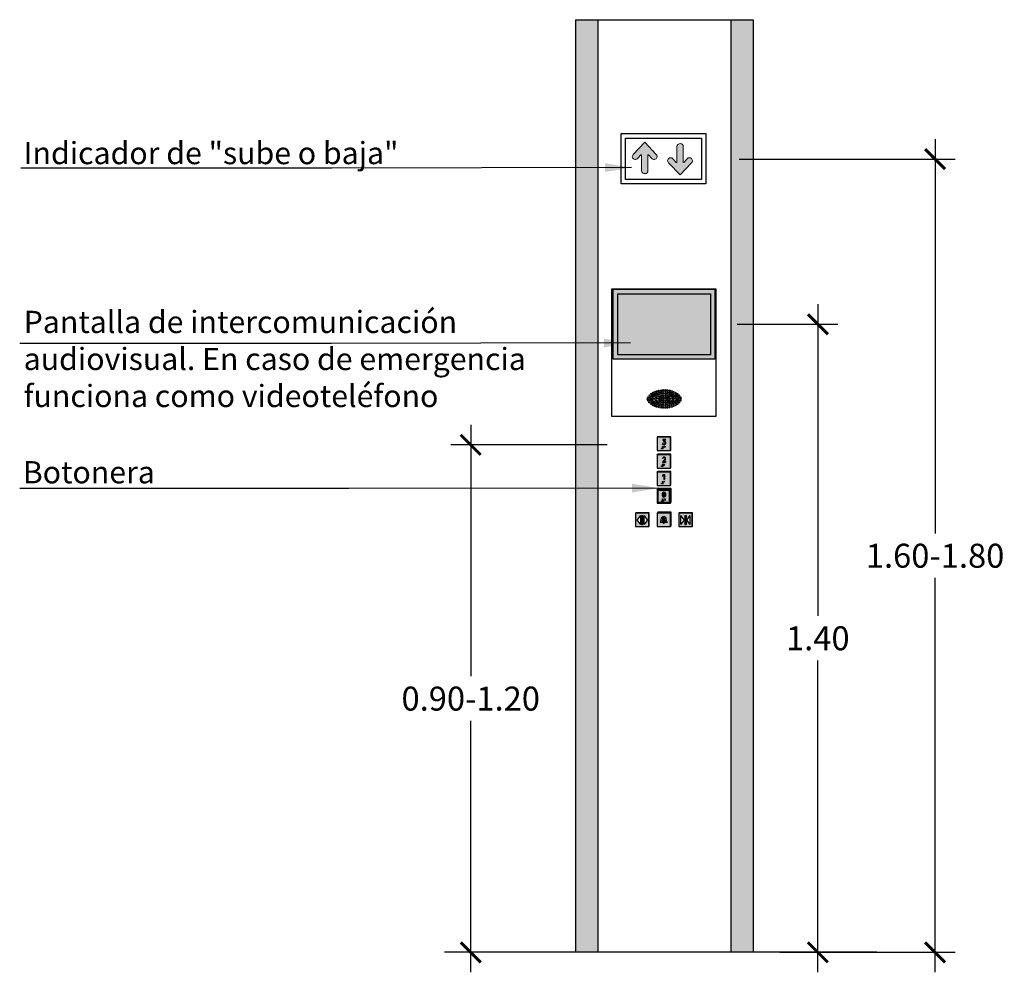
# Model space of a CAD drawing. Units: millimetres. Extents: x -5.3 to 9.7, y 0.1 to 8.9.
# Drawn here: x -0.8 to 1.4, y 0.1 to 2.2 of the extents above; entities that cross this region are included whole.
import ezdxf

# ---------------------------------------------------------------- set-up
doc = ezdxf.new("R2010")
doc.units = ezdxf.units.MM
doc.header["$MEASUREMENT"] = 0
doc.linetypes.add('LÍNEAS_OCULTAS2', pattern=[0.1875, 0.125, -0.0625])
doc.layers.add('Cotas', color=3, linetype='Continuous')
doc.styles.add('D. Cotas 1-30', font='calibri.ttf', dxfattribs={"height": 0.054})
doc.styles.add('Directriz', font='verdana.ttf', dxfattribs={"height": 0.144})
doc.dimstyles.new('1-30', dxfattribs={"dimscale": 0.03, "dimtxt": 0.054, "dimasz": 1.5, "dimexe": 1.5, "dimexo": 2, "dimgap": 0.75, "dimtad": 0, "dimtih": 1, "dimtoh": 1, "dimzin": 0, "dimdsep": 46, "dimtxsty": 'D. Cotas 1-30', "dimblk1": 'ARCHTICK', "dimblk2": 'ARCHTICK', "dimsah": 1, "dimcen": 2.5, "dimdle": 1.5, "dimclrd": 256, "dimclre": 256, "dimclrt": 4, "dimadec": 0, "dimazin": 0, "dimtfac": 1, "dimtmove": 0, "dimatfit": 3, "dimfxl": 0.44, "dimtolj": 1, "dimtzin": 0, "dimarcsym": 0})
doc.dimstyles.new('directriz', dxfattribs={"dimscale": 0.075, "dimtxt": 0.144, "dimasz": 2.2, "dimexe": 1.5, "dimexo": 3, "dimgap": 0.75, "dimtad": 0, "dimtih": 1, "dimtoh": 1, "dimzin": 0, "dimdsep": 46, "dimtxsty": 'Directriz', "dimblk": 'ARCHTICK', "dimcen": 2.5, "dimdle": 1.5, "dimclrd": 256, "dimclre": 256, "dimclrt": 4, "dimadec": 0, "dimazin": 0, "dimtfac": 1, "dimtmove": 0, "dimatfit": 3, "dimfxl": 0.44, "dimtolj": 1, "dimtzin": 0, "dimarcsym": 0})

# ---------------------------------------------------------------- blocks, each defined once
blk = doc.blocks.new('_ArchTick')
at = {"color": 0, "linetype": 'ByBlock', "const_width": 0.15}
blk.add_lwpolyline([(-0.5, -0.5), (0.5, 0.5)], dxfattribs=at)
blk = doc.blocks.new('*D9')
at = {"layer": 'Cotas', "lineweight": -2, "transparency": 16777216}
for p, q in [((0.2349, 1.3274), (0.2349, 0.7613)), ((0.5422, 1.2824), (0.1899, 1.2824)), ((0.2349, 0.0948), (0.2349, 0.661)), ((0.4108, 0.1398), (0.1899, 0.1398))]:
    blk.add_line(p, q, dxfattribs=at)
at = {"layer": 'DEFPOINTS', "color": 0, "transparency": 16777216}
for p in [(0.2349, 1.2824), (0.6022, 1.2824), (0.4708, 0.1398)]:
    blk.add_point(p, dxfattribs=at)
at = {"layer": 'Cotas', "lineweight": -2, "transparency": 16777216, "xscale": 0.045, "yscale": 0.045, "zscale": 0.045}
for p, rotation in [((0.2349, 1.2824), 90), ((0.2349, 0.1398), 270)]:
    blk.add_blockref('_ArchTick', p, dxfattribs=dict(at, rotation=rotation))
at = {"layer": 'Cotas', "color": 4, "transparency": 16777216, "insert": (0.2349, 0.7111), "char_height": 0.054, "attachment_point": 5, "style": 'D. Cotas 1-30'}
blk.add_mtext('\\A1;0.90-1.20', dxfattribs=at)
blk = doc.blocks.new('*D7')
at = {"layer": 'Cotas', "lineweight": -2, "transparency": 16777216}
for p, q in [((1.2807, 1.9709), (1.2807, 1.083)), ((0.8391, 1.9259), (1.3257, 1.9259)), ((1.2807, 0.0948), (1.2807, 0.9827)), ((0.9308, 0.1398), (1.3257, 0.1398))]:
    blk.add_line(p, q, dxfattribs=at)
at = {"layer": 'DEFPOINTS', "color": 0, "transparency": 16777216}
for p in [(0.7791, 1.9259), (0.8708, 0.1398), (1.2807, 0.1398)]:
    blk.add_point(p, dxfattribs=at)
at = {"layer": 'Cotas', "lineweight": -2, "transparency": 16777216, "xscale": 0.045, "yscale": 0.045, "zscale": 0.045}
for p, rotation in [((1.2807, 1.9259), 90), ((1.2807, 0.1398), 270)]:
    blk.add_blockref('_ArchTick', p, dxfattribs=dict(at, rotation=rotation))
at = {"layer": 'Cotas', "color": 4, "transparency": 16777216, "insert": (1.2807, 1.0328), "char_height": 0.054, "attachment_point": 5, "style": 'D. Cotas 1-30'}
blk.add_mtext('\\A1;1.60-1.80', dxfattribs=at)
blk = doc.blocks.new('*D8')
at = {"layer": 'Cotas', "lineweight": -2, "transparency": 16777216}
for p, q in [((1.0166, 1.5991), (1.0166, 0.8971)), ((0.8346, 1.5541), (1.0616, 1.5541)), ((1.0166, 0.0948), (1.0166, 0.7968)), ((0.9308, 0.1398), (1.0616, 0.1398))]:
    blk.add_line(p, q, dxfattribs=at)
at = {"layer": 'DEFPOINTS', "color": 0, "transparency": 16777216}
for p in [(0.7746, 1.5541), (1.0166, 1.5541), (0.8708, 0.1398)]:
    blk.add_point(p, dxfattribs=at)
at = {"layer": 'Cotas', "lineweight": -2, "transparency": 16777216, "xscale": 0.045, "yscale": 0.045, "zscale": 0.045}
for p, rotation in [((1.0166, 1.5541), 90), ((1.0166, 0.1398), 270)]:
    blk.add_blockref('_ArchTick', p, dxfattribs=dict(at, rotation=rotation))
at = {"layer": 'Cotas', "color": 4, "transparency": 16777216, "insert": (1.0166, 0.847), "char_height": 0.054, "attachment_point": 5, "style": 'D. Cotas 1-30'}
blk.add_mtext('\\A1;1.40', dxfattribs=at)

msp = doc.modelspace()

# ---------------------------------------------------------------- hatches: boundary and pattern name
h = msp.add_hatch(color=254)
h.dxf.hatch_style = 1
h.paths.add_polyline_path([(0.8708, 2.2398), (0.8208, 2.2398), (0.8208, 0.1398), (0.8708, 0.1398)])
h.paths.add_polyline_path([(0.5208, 2.2398), (0.4708, 2.2398), (0.4708, 0.1398), (0.5208, 0.1398)])
h = msp.add_hatch(color=251)
h.dxf.hatch_style = 1
h.paths.add_polyline_path([(0.6338, 1.9351), (0.6338, 1.8973, -0.868717), (0.6195, 1.9027), (0.6195, 1.9351, 0.676371), (0.6182, 1.9356), (0.6111, 1.9281, -1.093807), (0.6006, 1.9365), (0.6267, 1.9638), (0.6528, 1.9365, -1.093807), (0.6423, 1.9281), (0.6351, 1.9356, 0.676371)])
h.paths.add_polyline_path([(0.6907, 1.926), (0.6978, 1.9185, 0.676371), (0.6991, 1.9191), (0.6991, 1.9515, -0.868717), (0.7134, 1.9569), (0.7134, 1.9191, 0.676371), (0.7147, 1.9185), (0.7219, 1.926, -1.093807), (0.7324, 1.9177), (0.7063, 1.8904), (0.6802, 1.9177, -1.093807)])
h = msp.add_hatch(color=251)
h.dxf.hatch_style = 1
h.paths.add_polyline_path([(0.5559, 1.4755), (0.7846, 1.4755), (0.7846, 1.6327), (0.5559, 1.6327)])
h.paths.add_polyline_path([(0.5659, 1.4855), (0.7746, 1.4855), (0.7746, 1.6227), (0.5659, 1.6227)], flags=16)
h = msp.add_hatch(color=253)
h.dxf.hatch_style = 1
h.paths.add_polyline_path([(0.7746, 1.4855), (0.7746, 1.6227), (0.5659, 1.6227), (0.5659, 1.4855)])
at = {"transparency": 33554687}
h = msp.add_hatch(color=251, dxfattribs=at)
h.dxf.hatch_style = 1
h.paths.add_polyline_path([(0.6845, 1.2995), (0.6545, 1.2995), (0.6545, 1.2695), (0.6845, 1.2695)])
h.paths.add_polyline_path([(0.674, 1.2862, -0.706504), (0.666, 1.2851), (0.6672, 1.2858, 0.710305), (0.6726, 1.2865, 0.563269), (0.6701, 1.2891, -0.694534), (0.6694, 1.2902), (0.6714, 1.2929), (0.6675, 1.2929), (0.6675, 1.2943), (0.6742, 1.2943), (0.6713, 1.2905, -0.42143)], flags=16)
h.paths.add_polyline_path([(0.673, 1.278, -1), (0.6716, 1.278, -1)], flags=16)
h.paths.add_polyline_path([(0.671, 1.278, -1), (0.6696, 1.278, -1)], flags=16)
h.paths.add_polyline_path([(0.6681, 1.278, -1), (0.6666, 1.278, -1)], flags=16)
h.paths.add_polyline_path([(0.6681, 1.2759, -1), (0.6666, 1.2759, -1)], flags=16)
h.paths.add_polyline_path([(0.6681, 1.2739, -1), (0.6666, 1.2739, -1)], flags=16)
h.paths.add_polyline_path([(0.6661, 1.2739, -1), (0.6647, 1.2739, -1)], flags=16)
h.paths.add_polyline_path([(0.6845, 1.2601), (0.6545, 1.2601), (0.6545, 1.2301), (0.6845, 1.2301)])
h.paths.add_polyline_path([(0.674, 1.2449), (0.674, 1.2435), (0.6667, 1.2435), (0.6725, 1.2513, 0.407535), (0.6722, 1.253, 0.47177), (0.6679, 1.2521), (0.6667, 1.2527, -0.360213), (0.6717, 1.2549, -0.52322), (0.6733, 1.2501), (0.6695, 1.2449)], flags=16)
h.paths.add_polyline_path([(0.671, 1.2387, -1), (0.6696, 1.2387, -1)], flags=16)
h.paths.add_polyline_path([(0.671, 1.2367, -1), (0.6696, 1.2367, -1)], flags=16)
h.paths.add_polyline_path([(0.6681, 1.2387, -1), (0.6666, 1.2387, -1)], flags=16)
h.paths.add_polyline_path([(0.6681, 1.2366, -1), (0.6666, 1.2366, -1)], flags=16)
h.paths.add_polyline_path([(0.6681, 1.2346, -1), (0.6666, 1.2346, -1)], flags=16)
h.paths.add_polyline_path([(0.6661, 1.2346, -1), (0.6647, 1.2346, -1)], flags=16)
h.paths.add_polyline_path([(0.6845, 1.2208), (0.6545, 1.2208), (0.6545, 1.1908), (0.6845, 1.1908)])
h.paths.add_polyline_path([(0.671, 1.2042), (0.6697, 1.2042), (0.6697, 1.2142), (0.6691, 1.2142), (0.6677, 1.2114), (0.6666, 1.2119), (0.6683, 1.2155), (0.671, 1.2155)], flags=16)
h.paths.add_polyline_path([(0.671, 1.1994, -1), (0.6696, 1.1994, -1)], flags=16)
h.paths.add_polyline_path([(0.6681, 1.1994, -1), (0.6666, 1.1994, -1)], flags=16)
h.paths.add_polyline_path([(0.6681, 1.1973, -1), (0.6666, 1.1973, -1)], flags=16)
h.paths.add_polyline_path([(0.6681, 1.1953, -1), (0.6666, 1.1953, -1)], flags=16)
h.paths.add_polyline_path([(0.6661, 1.1953, -1), (0.6647, 1.1953, -1)], flags=16)
h.paths.add_polyline_path([(0.6825, 1.1795), (0.6565, 1.1795), (0.6565, 1.1535), (0.6825, 1.1535)])
h.paths.add_polyline_path([(0.6739, 1.1682, -0.833159), (0.6659, 1.1683), (0.6659, 1.1727, -0.838417), (0.6739, 1.1728)], flags=16)
h.paths.add_polyline_path([(0.6727, 1.1685, -0.83913), (0.6673, 1.1686), (0.6673, 1.1724, -0.848107), (0.6727, 1.1724)], flags=0)
h.paths.add_polyline_path([(0.673, 1.1601, -1), (0.6716, 1.1601, -1)], flags=16)
h.paths.add_polyline_path([(0.673, 1.1581, -1), (0.6716, 1.1581, -1)], flags=16)
h.paths.add_polyline_path([(0.6709, 1.1581, -1), (0.6695, 1.1581, -1)], flags=16)
h.paths.add_polyline_path([(0.6681, 1.1601, -1), (0.6666, 1.1601, -1)], flags=16)
h.paths.add_polyline_path([(0.6681, 1.158, -1), (0.6666, 1.158, -1)], flags=16)
h.paths.add_polyline_path([(0.6681, 1.156, -1), (0.6666, 1.156, -1)], flags=16)
h.paths.add_polyline_path([(0.6661, 1.156, -1), (0.6647, 1.156, -1)], flags=16)
h.paths.add_polyline_path([(0.7033, 1.1284), (0.7033, 1.0984), (0.7333, 1.0984), (0.7333, 1.1284)])
h.paths.add_polyline_path([(0.7202, 1.1234), (0.7202, 1.1032), (0.7173, 1.1032), (0.7173, 1.1234)], flags=16)
h.paths.add_polyline_path([(0.7293, 1.1233), (0.7293, 1.1031), (0.7214, 1.1132)], flags=16)
h.paths.add_polyline_path([(0.7161, 1.1132), (0.7082, 1.1031), (0.7082, 1.1233)], flags=16)
h.paths.add_polyline_path([(0.6358, 1.0984), (0.6358, 1.1284), (0.6058, 1.1284), (0.6058, 1.0984)])
h.paths.add_polyline_path([(0.6328, 1.1132), (0.6249, 1.1031), (0.6249, 1.1234)], flags=16)
h.paths.add_polyline_path([(0.6224, 1.1234), (0.6224, 1.1032), (0.6196, 1.1032), (0.6196, 1.1234)], flags=16)
h.paths.add_polyline_path([(0.6171, 1.1234), (0.6171, 1.1031), (0.6092, 1.1132)], flags=16)
h = msp.add_hatch(color=253, dxfattribs=at)
h.dxf.hatch_style = 1
h.paths.add_polyline_path([(0.6856, 1.3008), (0.6556, 1.3008), (0.6545, 1.2995), (0.6845, 1.2995)])
h.paths.add_polyline_path([(0.6856, 1.3008), (0.6845, 1.2995), (0.6845, 1.2695), (0.6856, 1.2708)])
h = msp.add_hatch(color=253, dxfattribs=at)
h.dxf.hatch_style = 1
h.paths.add_polyline_path([(0.6856, 1.2615), (0.6556, 1.2615), (0.6545, 1.2601), (0.6845, 1.2601)])
h.paths.add_polyline_path([(0.6856, 1.2615), (0.6845, 1.2601), (0.6845, 1.2301), (0.6856, 1.2315)])
h = msp.add_hatch(color=253, dxfattribs=at)
h.dxf.hatch_style = 1
h.paths.add_polyline_path([(0.6856, 1.2222), (0.6556, 1.2222), (0.6545, 1.2208), (0.6845, 1.2208)])
h.paths.add_polyline_path([(0.6856, 1.2222), (0.6845, 1.2208), (0.6845, 1.1908), (0.6856, 1.1922)])
h = msp.add_hatch(color=92, dxfattribs=at)
h.dxf.hatch_style = 1
h.paths.add_polyline_path([(0.6866, 1.1842), (0.6566, 1.1842), (0.6545, 1.1815), (0.6845, 1.1815)])
h.paths.add_polyline_path([(0.6866, 1.1842), (0.6845, 1.1815), (0.6845, 1.1515), (0.6866, 1.1542)])
h.paths.add_polyline_path([(0.6845, 1.1815), (0.6545, 1.1815), (0.6545, 1.1515), (0.6845, 1.1515)])
h.paths.add_polyline_path([(0.6835, 1.1805), (0.6835, 1.1525), (0.6555, 1.1525), (0.6555, 1.1805)], flags=16)
h.paths.add_polyline_path([(0.683, 1.18), (0.683, 1.153), (0.656, 1.153), (0.656, 1.18)], flags=0)
h.paths.add_polyline_path([(0.6825, 1.1795), (0.6825, 1.1535), (0.6565, 1.1535), (0.6565, 1.1795)], flags=0)
h.paths.add_polyline_path([(0.6739, 1.1728), (0.6739, 1.1682, -0.833159), (0.6659, 1.1683), (0.6659, 1.1727, -0.838417)], flags=0)
h.paths.add_polyline_path([(0.6727, 1.1724), (0.6727, 1.1685, -0.83913), (0.6673, 1.1686), (0.6673, 1.1724, -0.848107)], flags=0)
h.paths.add_polyline_path([(0.673, 1.1601, -1), (0.6716, 1.1601, -1)], flags=0)
h.paths.add_polyline_path([(0.673, 1.1581, -1), (0.6716, 1.1581, -1)], flags=0)
h.paths.add_polyline_path([(0.6681, 1.1601, -1), (0.6666, 1.1601, -1)], flags=0)
h.paths.add_polyline_path([(0.6709, 1.1581, -1), (0.6695, 1.1581, -1)], flags=0)
h.paths.add_polyline_path([(0.6681, 1.158, -1), (0.6666, 1.158, -1)], flags=0)
h.paths.add_polyline_path([(0.6681, 1.156, -1), (0.6666, 1.156, -1)], flags=0)
h.paths.add_polyline_path([(0.6661, 1.156, -1), (0.6647, 1.156, -1)], flags=0)
h = msp.add_hatch(color=251, dxfattribs=at)
h.dxf.hatch_style = 1
h.paths.add_polyline_path([(0.6727, 1.1724, 0.848107), (0.6673, 1.1724), (0.6673, 1.1686, 0.83913), (0.6727, 1.1685)])
h = msp.add_hatch(color=50, dxfattribs=at)
h.dxf.hatch_style = 1
h.paths.add_polyline_path([(0.6866, 1.131), (0.6566, 1.131), (0.6556, 1.1297), (0.6545, 1.1284), (0.6845, 1.1284), (0.6856, 1.1297)])
h.paths.add_polyline_path([(0.6866, 1.131), (0.6856, 1.1297), (0.6845, 1.1284), (0.6845, 1.0984), (0.6856, 1.0997), (0.6866, 1.101)])
h = msp.add_hatch(color=253, dxfattribs=at)
h.dxf.hatch_style = 1
h.paths.add_polyline_path([(0.6368, 1.1297), (0.6068, 1.1297), (0.6058, 1.1284), (0.6358, 1.1284)])
h.paths.add_polyline_path([(0.6368, 1.1297), (0.6358, 1.1284), (0.6358, 1.0984), (0.6368, 1.0997)])
h = msp.add_hatch(color=251, dxfattribs=at)
h.dxf.hatch_style = 1
h.paths.add_polyline_path([(0.6845, 1.1284), (0.6545, 1.1284), (0.6545, 1.0984), (0.6845, 1.0984)])
h.paths.add_polyline_path([(0.674, 1.1183), (0.6743, 1.1177), (0.6754, 1.1111), (0.6755, 1.1108), (0.6755, 1.1107), (0.6756, 1.1104), (0.6758, 1.1101), (0.6759, 1.1099), (0.6762, 1.1095), (0.6775, 1.1075), (0.671, 1.1075, -1), (0.6679, 1.1075), (0.6615, 1.1075), (0.6628, 1.1095), (0.6631, 1.1099), (0.6632, 1.1101), (0.6634, 1.1106), (0.6647, 1.1175), (0.6648, 1.1178), (0.6649, 1.1182), (0.6653, 1.1189), (0.6655, 1.1192), (0.6658, 1.1196), (0.6662, 1.12), (0.6665, 1.1202), (0.6668, 1.1205), (0.6672, 1.1207), (0.6675, 1.1209), (0.6682, 1.1211), (0.6687, 1.1212), (0.6692, 1.1213), (0.6698, 1.1212), (0.6704, 1.1212), (0.6711, 1.121), (0.6717, 1.1208), (0.6722, 1.1204), (0.6727, 1.1201), (0.6732, 1.1196), (0.6736, 1.119)], flags=16)
h.paths.add_polyline_path([(0.671, 1.1174), (0.6711, 1.1171), (0.6724, 1.11), (0.6665, 1.11), (0.6678, 1.117), (0.6678, 1.1173), (0.6679, 1.1175), (0.668, 1.1176), (0.668, 1.1177), (0.6681, 1.1178), (0.6682, 1.118), (0.6685, 1.1182), (0.6687, 1.1183), (0.6688, 1.1184), (0.669, 1.1184), (0.6692, 1.1185), (0.6693, 1.1185), (0.6695, 1.1185), (0.6696, 1.1185), (0.6697, 1.1185), (0.6698, 1.1185), (0.67, 1.1184), (0.6701, 1.1184), (0.6702, 1.1183), (0.6704, 1.1182), (0.6705, 1.1181), (0.6707, 1.118), (0.6708, 1.1178), (0.6709, 1.1176)], flags=0)
h = msp.add_hatch(color=251, dxfattribs=at)
h.dxf.hatch_style = 1
h.paths.add_polyline_path([(0.6711, 1.1171), (0.671, 1.1174), (0.6709, 1.1176), (0.6708, 1.1178), (0.6707, 1.118), (0.6705, 1.1181), (0.6704, 1.1182), (0.6702, 1.1183), (0.6701, 1.1184), (0.67, 1.1184), (0.6698, 1.1185), (0.6697, 1.1185), (0.6696, 1.1185), (0.6695, 1.1185), (0.6693, 1.1185), (0.6692, 1.1185), (0.669, 1.1184), (0.6688, 1.1184), (0.6687, 1.1183), (0.6685, 1.1182), (0.6682, 1.118), (0.6681, 1.1178), (0.668, 1.1177), (0.668, 1.1176), (0.6679, 1.1175), (0.6678, 1.1173), (0.6678, 1.117), (0.6665, 1.11), (0.6724, 1.11)])
h = msp.add_hatch(color=253, dxfattribs=at)
h.dxf.hatch_style = 1
h.paths.add_polyline_path([(0.7344, 1.1297), (0.7044, 1.1297), (0.7033, 1.1284), (0.7333, 1.1284)])
h.paths.add_polyline_path([(0.7344, 1.1297), (0.7333, 1.1284), (0.7333, 1.0984), (0.7344, 1.0997)])

# ---------------------------------------------------------------- linework, layer by layer
at = {"color": 4}
for p, q in [((0.4708, 2.2398), (0.4708, 0.1398)), ((0.4708, 2.2398), (0.8708, 2.2398)), ((0.5208, 2.2398), (0.5208, 0.1398)), ((0.8208, 2.2398), (0.8208, 0.1398)), ((0.8708, 2.2398), (0.8708, 0.1398)), ((0.6545, 1.2995), (0.6556, 1.3008)), ((0.6856, 1.3008), (0.6556, 1.3008)), ((0.6845, 1.2995), (0.6856, 1.3008)), ((0.6856, 1.2708), (0.6856, 1.3008)), ((0.6845, 1.2695), (0.6856, 1.2708)), ((0.6545, 1.2601), (0.6556, 1.2615)), ((0.6856, 1.2615), (0.6556, 1.2615)), ((0.6679, 1.2521), (0.6667, 1.2527)), ((0.6725, 1.2513), (0.6667, 1.2435)), ((0.6667, 1.2435), (0.674, 1.2435)), ((0.6695, 1.2449), (0.6733, 1.2501)), ((0.674, 1.2449), (0.6695, 1.2449)), ((0.674, 1.2435), (0.674, 1.2449)), ((0.6845, 1.2601), (0.6856, 1.2615)), ((0.6856, 1.2315), (0.6856, 1.2615)), ((0.6545, 1.2208), (0.6556, 1.2222)), ((0.6856, 1.2222), (0.6556, 1.2222)), ((0.6845, 1.2301), (0.6856, 1.2315)), ((0.6845, 1.2208), (0.6856, 1.2222)), ((0.6856, 1.1922), (0.6856, 1.2222)), ((0.6683, 1.2155), (0.6666, 1.2119)), ((0.6666, 1.2119), (0.6677, 1.2114)), ((0.6691, 1.2142), (0.6677, 1.2114)), ((0.6683, 1.2155), (0.671, 1.2155)), ((0.6691, 1.2142), (0.6697, 1.2142)), ((0.6697, 1.2142), (0.6697, 1.2042)), ((0.6697, 1.2042), (0.671, 1.2042)), ((0.671, 1.2155), (0.671, 1.2042)), ((0.6545, 1.1815), (0.6566, 1.1842)), ((0.6866, 1.1842), (0.6566, 1.1842)), ((0.6845, 1.1908), (0.6856, 1.1922)), ((0.6845, 1.1815), (0.6866, 1.1842)), ((0.6866, 1.1542), (0.6866, 1.1842)), ((0.6659, 1.1727), (0.6659, 1.1683)), ((0.6673, 1.1724), (0.6673, 1.1686)), ((0.6727, 1.1724), (0.6727, 1.1685)), ((0.6739, 1.1728), (0.6739, 1.1682)), ((0.6845, 1.1515), (0.6866, 1.1542)), ((0.6058, 1.1284), (0.6068, 1.1297)), ((0.6368, 1.1297), (0.6068, 1.1297)), ((0.6171, 1.1234), (0.6092, 1.1132)), ((0.6092, 1.1132), (0.6171, 1.1031)), ((0.6171, 1.1234), (0.6171, 1.1031)), ((0.6196, 1.1234), (0.6196, 1.1032)), ((0.6196, 1.1234), (0.6224, 1.1234)), ((0.6224, 1.1234), (0.6224, 1.1032)), ((0.6249, 1.1234), (0.6249, 1.1031)), ((0.6249, 1.1234), (0.6328, 1.1132)), ((0.6328, 1.1132), (0.6249, 1.1031)), ((0.6358, 1.1284), (0.6368, 1.1297)), ((0.6368, 1.0997), (0.6368, 1.1297)), ((0.6545, 1.1284), (0.6556, 1.1297)), ((0.6845, 1.1284), (0.6856, 1.1297)), ((0.7033, 1.1284), (0.7044, 1.1297)), ((0.7344, 1.1297), (0.7044, 1.1297)), ((0.7082, 1.1031), (0.7082, 1.1233)), ((0.7161, 1.1132), (0.7082, 1.1233)), ((0.7082, 1.1031), (0.7161, 1.1132)), ((0.7173, 1.1234), (0.7173, 1.1032)), ((0.7173, 1.1234), (0.7202, 1.1234)), ((0.7202, 1.1234), (0.7202, 1.1032)), ((0.7214, 1.1132), (0.7293, 1.1233)), ((0.7293, 1.1031), (0.7214, 1.1132)), ((0.7293, 1.1031), (0.7293, 1.1233)), ((0.7333, 1.1284), (0.7344, 1.1297)), ((0.7344, 1.0997), (0.7344, 1.1297)), ((0.6196, 1.1032), (0.6224, 1.1032)), ((0.6358, 1.0984), (0.6368, 1.0997)), ((0.6845, 1.0984), (0.6856, 1.0997)), ((0.7173, 1.1032), (0.7202, 1.1032)), ((0.7333, 1.0984), (0.7344, 1.0997)), ((1.1493, 0.1398), (0.176, 0.1398))]:
    msp.add_line(p, q, dxfattribs=at)
at = {"color": 4, "lineweight": 9}
for p, q in [((0.6267, 1.9638), (0.6007, 1.9366)), ((0.6267, 1.9638), (0.6526, 1.9366)), ((0.6991, 1.9191), (0.6991, 1.9515)), ((0.7134, 1.9191), (0.7134, 1.9569)), ((0.6182, 1.9356), (0.6111, 1.9281)), ((0.6195, 1.9351), (0.6195, 1.9027)), ((0.6338, 1.9351), (0.6338, 1.8973)), ((0.6351, 1.9356), (0.6423, 1.9281)), ((0.7063, 1.8904), (0.6803, 1.9175)), ((0.6978, 1.9185), (0.6907, 1.926)), ((0.7063, 1.8904), (0.7322, 1.9175)), ((0.7147, 1.9185), (0.7219, 1.926))]:
    msp.add_line(p, q, dxfattribs=at)
at = {"color": 4}
for points in [[(0.5735, 1.9833), (0.7646, 1.9833), (0.7646, 1.8701), (0.5735, 1.8701)], [(0.5835, 1.9733), (0.7546, 1.9733), (0.7546, 1.8801), (0.5835, 1.8801)], [(0.5528, 1.6338), (0.7868, 1.6338), (0.7868, 1.3466), (0.5528, 1.3466)], [(0.5559, 1.6327), (0.7846, 1.6327), (0.7846, 1.4755), (0.5559, 1.4755)], [(0.5659, 1.6227), (0.7746, 1.6227), (0.7746, 1.4855), (0.5659, 1.4855)], [(0.6545, 1.2995), (0.6545, 1.2695), (0.6845, 1.2695), (0.6845, 1.2995)], [(0.6545, 1.2601), (0.6545, 1.2301), (0.6845, 1.2301), (0.6845, 1.2601)], [(0.6545, 1.2208), (0.6545, 1.1908), (0.6845, 1.1908), (0.6845, 1.2208)], [(0.6545, 1.1815), (0.6545, 1.1515), (0.6845, 1.1515), (0.6845, 1.1815)], [(0.6555, 1.1805), (0.6555, 1.1525), (0.6835, 1.1525), (0.6835, 1.1805)], [(0.656, 1.18), (0.656, 1.153), (0.683, 1.153), (0.683, 1.18)], [(0.6565, 1.1795), (0.6565, 1.1535), (0.6825, 1.1535), (0.6825, 1.1795)], [(0.6058, 1.1284), (0.6058, 1.0984), (0.6358, 1.0984), (0.6358, 1.1284)], [(0.6545, 1.1284), (0.6545, 1.0984), (0.6845, 1.0984), (0.6845, 1.1284)], [(0.6762, 1.1095), (0.6775, 1.1075), (0.6615, 1.1075), (0.6628, 1.1095), (0.6631, 1.1099), (0.6632, 1.1101), (0.6634, 1.1106), (0.6647, 1.1175), (0.6648, 1.1178), (0.6649, 1.1182), (0.6653, 1.1189), (0.6655, 1.1192), (0.6658, 1.1196), (0.6662, 1.12), (0.6665, 1.1202), (0.6668, 1.1205), (0.6672, 1.1207), (0.6675, 1.1209), (0.6682, 1.1211), (0.6687, 1.1212), (0.6692, 1.1213), (0.6698, 1.1212), (0.6704, 1.1212), (0.6711, 1.121), (0.6717, 1.1208), (0.6722, 1.1204), (0.6727, 1.1201), (0.6732, 1.1196), (0.6736, 1.119), (0.674, 1.1183), (0.6743, 1.1177), (0.6754, 1.1111), (0.6755, 1.1108), (0.6755, 1.1107), (0.6756, 1.1104), (0.6758, 1.1101), (0.6759, 1.1099)], [(0.6707, 1.118), (0.6708, 1.1178), (0.6709, 1.1176), (0.671, 1.1174), (0.6711, 1.1171), (0.6724, 1.11), (0.6665, 1.11), (0.6678, 1.117), (0.6678, 1.1173), (0.6679, 1.1175), (0.668, 1.1176), (0.668, 1.1177), (0.6681, 1.1178), (0.6682, 1.118), (0.6685, 1.1182), (0.6687, 1.1183), (0.6688, 1.1184), (0.669, 1.1184), (0.6692, 1.1185), (0.6693, 1.1185), (0.6695, 1.1185), (0.6696, 1.1185), (0.6697, 1.1185), (0.6698, 1.1185), (0.67, 1.1184), (0.6701, 1.1184), (0.6702, 1.1183), (0.6704, 1.1182), (0.6705, 1.1181)], [(0.7033, 1.1284), (0.7033, 1.0984), (0.7333, 1.0984), (0.7333, 1.1284)]]:
    msp.add_lwpolyline(points, close=True, dxfattribs=at)
msp.add_lwpolyline([(0.666, 1.2851, 0.706504), (0.674, 1.2862, 0.42143), (0.6713, 1.2905), (0.6742, 1.2943), (0.6675, 1.2943), (0.6675, 1.2929), (0.6714, 1.2929), (0.6694, 1.2902, 0.694534), (0.6701, 1.2891, -0.563269), (0.6726, 1.2865, -0.710305), (0.6672, 1.2858), (0.666, 1.2851)], format="xyb", dxfattribs=at)
for points in [[(0.6845, 1.1284), (0.6856, 1.1297), (0.6866, 1.131), (0.6566, 1.131), (0.6556, 1.1297)], [(0.6845, 1.0984), (0.6856, 1.0997), (0.6866, 1.101), (0.6866, 1.131)]]:
    msp.add_lwpolyline(points, dxfattribs=at)
for centre, radius in [((0.6413, 1.3971), 0.00127), ((0.6455, 1.3997), 0.00127), ((0.6498, 1.4017), 0.00127), ((0.6498, 1.3973), 0.00127), ((0.6537, 1.4031), 0.00127), ((0.6542, 1.3991), 0.00127), ((0.6586, 1.4044), 0.00127), ((0.6587, 1.4003), 0.00127), ((0.6595, 1.3965), 0.00127), ((0.6633, 1.401), 0.00127), ((0.6637, 1.4052), 0.00127), ((0.6638, 1.3972), 0.00127), ((0.668, 1.4015), 0.00127), ((0.668, 1.3976), 0.00127), ((0.6682, 1.4055), 0.00127), ((0.6732, 1.4055), 0.00127), ((0.6734, 1.3976), 0.00127), ((0.6734, 1.4015), 0.00127), ((0.6777, 1.4052), 0.00127), ((0.6776, 1.3972), 0.00127), ((0.6781, 1.401), 0.00127), ((0.6819, 1.3965), 0.00127), ((0.6828, 1.4044), 0.00127), ((0.6828, 1.4003), 0.00127), ((0.6873, 1.3991), 0.00127), ((0.6878, 1.4031), 0.00127), ((0.6916, 1.4017), 0.00127), ((0.6916, 1.3973), 0.00127), ((0.6959, 1.3997), 0.00127), ((0.7001, 1.3971), 0.00127), ((0.6335, 1.3856), 0.00127), ((0.6343, 1.3896), 0.00127), ((0.6343, 1.3821), 0.00127), ((0.6373, 1.3936), 0.00127), ((0.6372, 1.378), 0.00127), ((0.6387, 1.3856), 0.00127), ((0.639, 1.389), 0.00127), ((0.639, 1.3827), 0.00127), ((0.6413, 1.3745), 0.00127), ((0.6418, 1.3793), 0.00127), ((0.6418, 1.3924), 0.00127), ((0.6433, 1.3873), 0.00127), ((0.6433, 1.3844), 0.00127), ((0.6452, 1.3905), 0.00127), ((0.6452, 1.3812), 0.00127), ((0.6455, 1.3953), 0.00127), ((0.6455, 1.3763), 0.00127), ((0.6479, 1.3863), 0.00127), ((0.648, 1.3925), 0.00127), ((0.648, 1.3791), 0.00127), ((0.6498, 1.3744), 0.00127), ((0.6509, 1.3891), 0.00127), ((0.6509, 1.3825), 0.00127), ((0.6517, 1.394), 0.00127), ((0.6517, 1.3776), 0.00127), ((0.6531, 1.3863), 0.00127), ((0.6549, 1.3909), 0.00127), ((0.6549, 1.3808), 0.00127), ((0.6556, 1.3955), 0.00127), ((0.6556, 1.3762), 0.00127), ((0.6583, 1.3862), 0.00127), ((0.6591, 1.3919), 0.00127), ((0.6591, 1.3797), 0.00127), ((0.6595, 1.3751), 0.00127), ((0.6603, 1.3889), 0.00127), ((0.6603, 1.3827), 0.00127), ((0.6632, 1.3927), 0.00127), ((0.6632, 1.3789), 0.00127), ((0.6636, 1.3862), 0.00127), ((0.6638, 1.3743), 0.00127), ((0.6643, 1.3894), 0.00127), ((0.6643, 1.3822), 0.00127), ((0.6678, 1.3934), 0.00127), ((0.6678, 1.3782), 0.00127), ((0.668, 1.374), 0.00127), ((0.6683, 1.3898), 0.00127), ((0.6683, 1.3818), 0.00127), ((0.6688, 1.3862), 0.00127), ((0.6731, 1.3898), 0.00127), ((0.6731, 1.3818), 0.00127), ((0.6734, 1.374), 0.00127), ((0.6736, 1.3934), 0.00127), ((0.6736, 1.3782), 0.00127), ((0.674, 1.3861), 0.00127), ((0.6771, 1.3894), 0.00127), ((0.6771, 1.3821), 0.00127), ((0.6776, 1.3743), 0.00127), ((0.6782, 1.3927), 0.00127), ((0.6782, 1.3789), 0.00127), ((0.6792, 1.3861), 0.00127), ((0.6811, 1.3889), 0.00127), ((0.6811, 1.3826), 0.00127), ((0.6819, 1.3751), 0.00127), ((0.6823, 1.3796), 0.00127), ((0.6823, 1.3919), 0.00127), ((0.6844, 1.3861), 0.00127), ((0.6858, 1.3761), 0.00127), ((0.6858, 1.3955), 0.00127), ((0.6866, 1.3909), 0.00127), ((0.6865, 1.3807), 0.00127), ((0.6897, 1.394), 0.00127), ((0.6897, 1.386), 0.00127), ((0.6896, 1.3775), 0.00127), ((0.6905, 1.3891), 0.00127), ((0.6905, 1.3824), 0.00127), ((0.6916, 1.3743), 0.00127), ((0.6934, 1.3925), 0.00127), ((0.6934, 1.379), 0.00127), ((0.6935, 1.3863), 0.00127), ((0.6959, 1.3953), 0.00127), ((0.6959, 1.3762), 0.00127), ((0.6962, 1.381), 0.00127), ((0.6962, 1.3905), 0.00127), ((0.6981, 1.3873), 0.00127), ((0.6981, 1.3842), 0.00127), ((0.6996, 1.3924), 0.00127), ((0.6996, 1.3791), 0.00127), ((0.7001, 1.3743), 0.00127), ((0.7024, 1.389), 0.00127), ((0.7025, 1.3859), 0.00127), ((0.7024, 1.3825), 0.00127), ((0.7042, 1.3936), 0.00127), ((0.7041, 1.3778), 0.00127), ((0.7071, 1.3896), 0.00127), ((0.7071, 1.3819), 0.00127), ((0.7077, 1.3859), 0.00127), ((0.6455, 1.3719), 0.00127), ((0.6498, 1.37), 0.00127), ((0.6536, 1.3685), 0.00127), ((0.6541, 1.3725), 0.00127), ((0.6586, 1.3672), 0.00127), ((0.6586, 1.3713), 0.00127), ((0.6632, 1.3705), 0.00127), ((0.6637, 1.3664), 0.00127), ((0.6679, 1.3701), 0.00127), ((0.6681, 1.366), 0.00127), ((0.6732, 1.366), 0.00127), ((0.6734, 1.3701), 0.00127), ((0.6776, 1.3663), 0.00127), ((0.6781, 1.3705), 0.00127), ((0.6827, 1.3712), 0.00127), ((0.6827, 1.3671), 0.00127), ((0.6872, 1.3724), 0.00127), ((0.6877, 1.3684), 0.00127), ((0.6916, 1.3698), 0.00127), ((0.6959, 1.3718), 0.00127), ((0.6654, 1.2739), 0.000709), ((0.6674, 1.278), 0.000709), ((0.6674, 1.2759), 0.000709), ((0.6674, 1.2739), 0.000709), ((0.6703, 1.278), 0.000709), ((0.6723, 1.278), 0.000709), ((0.6654, 1.2346), 0.000709), ((0.6674, 1.2387), 0.000709), ((0.6674, 1.2366), 0.000709), ((0.6674, 1.2346), 0.000709), ((0.6703, 1.2387), 0.000709), ((0.6703, 1.2367), 0.000709), ((0.6674, 1.1994), 0.000709), ((0.6674, 1.1973), 0.000709), ((0.6703, 1.1994), 0.000709), ((0.6654, 1.1953), 0.000709), ((0.6674, 1.1953), 0.000709), ((0.6654, 1.156), 0.000709), ((0.6674, 1.1601), 0.000709), ((0.6674, 1.158), 0.000709), ((0.6674, 1.156), 0.000709), ((0.6702, 1.1581), 0.000709), ((0.6723, 1.1601), 0.000709), ((0.6723, 1.1581), 0.000709)]:
    msp.add_circle(centre, radius, dxfattribs=at)
at = {"color": 4, "lineweight": 9}
for centre, radius, start, end in [((0.7067, 1.9532), 0.00771, 28.589, 192.5883), ((0.6055, 1.9318), 0.00672, 134.5487, 326.554), ((0.6188, 1.9351), 0.000759, 0, 136.2931), ((0.6346, 1.9351), 0.000759, 43.7069, 180), ((0.6479, 1.9318), 0.00672, 213.446, 45.4513), ((0.6851, 1.9223), 0.00672, 33.446, 225.4513), ((0.6984, 1.9191), 0.000759, 223.7069, 0), ((0.7142, 1.9191), 0.000759, 180, 316.2931), ((0.7275, 1.9223), 0.00672, 314.5487, 146.554), ((0.6271, 1.901), 0.00771, 167.4117, 331.411)]:
    msp.add_arc(centre, radius, start, end, dxfattribs=at)
at = {"color": 4}
for centre, radius, start, end in [((0.6705, 1.2508), 0.00427, 73.8143, 153.053), ((0.6705, 1.2508), 0.00286, 52.0269, 153.053), ((0.6708, 1.2519), 0.00311, 323.3365, 73.8143), ((0.6715, 1.2521), 0.00124, 323.3365, 52.0269), ((0.6699, 1.172), 0.00406, 10.2017, 170.1099), ((0.6699, 1.169), 0.00406, 189.9403, 349.139), ((0.67, 1.172), 0.00271, 9.5329, 170.7389), ((0.67, 1.169), 0.00271, 189.3429, 349.3469), ((0.6695, 1.1075), 0.00155, 180, 0)]:
    msp.add_arc(centre, radius, start, end, dxfattribs=at)

# ---------------------------------------------------------------- texts
at = {"layer": 'Cotas', "color": 4, "char_height": 0.049998, "attachment_point": 4, "style": 'Directriz'}
for s, insert in [('\\A1;{\\fCalibri|b0|i0|c0|p34;Indicador de "sube o baja"}', (-0.772, 1.9395)), ('\\A1;{\\fCalibri|b0|i0|c0|p34;Pantalla de intercomunicación\\Paudiovisual. En caso de emergencia\\Pfunciona como videoteléfono}', (-0.7719, 1.4759)), ('\\A1;{\\fCalibri|b0|i0|c0|p34;Botonera}', (-0.7739, 1.2208))]:
    msp.add_mtext(s, dxfattribs=dict(at, insert=insert))

# ---------------------------------------------------------------- dimensions: what is measured, and where the dimension line sits
at = {"layer": 'Cotas', "color": 9}
for base, p1, p2, text, picture, middle in [((1.2807, 0.1398), (0.7791, 1.9259), (0.8708, 0.1398), '1.60-1.80', '*D7', (1.2807, 1.0328)), ((1.0166, 1.5541), (0.8708, 0.1398), (0.7746, 1.5541), '1.40', '*D8', (1.0166, 0.847))]:
    dim = msp.add_linear_dim(base=base, p1=p1, p2=p2, angle=90, text=text, dimstyle='1-30', dxfattribs=at)
    dim.commit()
    dim.dimension.update_dxf_attribs({"geometry": picture, "text_midpoint": middle})
at = {"layer": 'Cotas'}
dim = msp.add_linear_dim(base=(0.2349, 1.2824), p1=(0.4708, 0.1398), p2=(0.6022, 1.2824), angle=90, text='0.90-1.20', dimstyle='1-30', dxfattribs=at)
dim.commit()
dim.dimension.update_dxf_attribs({"geometry": '*D9', "text_midpoint": (0.2349, 0.7111)})

# ---------------------------------------------------------------- leaders
at = {"layer": 'Cotas', "linetype": 'LÍNEAS_OCULTAS2', "ltscale": 7}
for points in [[(0.5971, 1.9068), (-0.0777, 1.9058), (-0.7783, 1.9058)], [(0.5951, 1.5119), (-0.0797, 1.5108), (-0.7803, 1.5108)], [(0.6583, 1.185), (-0.0394, 1.184), (-0.7809, 1.184)]]:
    msp.add_leader(points, dimstyle='directriz', override={"dimasz": 0.8}, dxfattribs=at)

doc.saveas('drawing.dxf')
